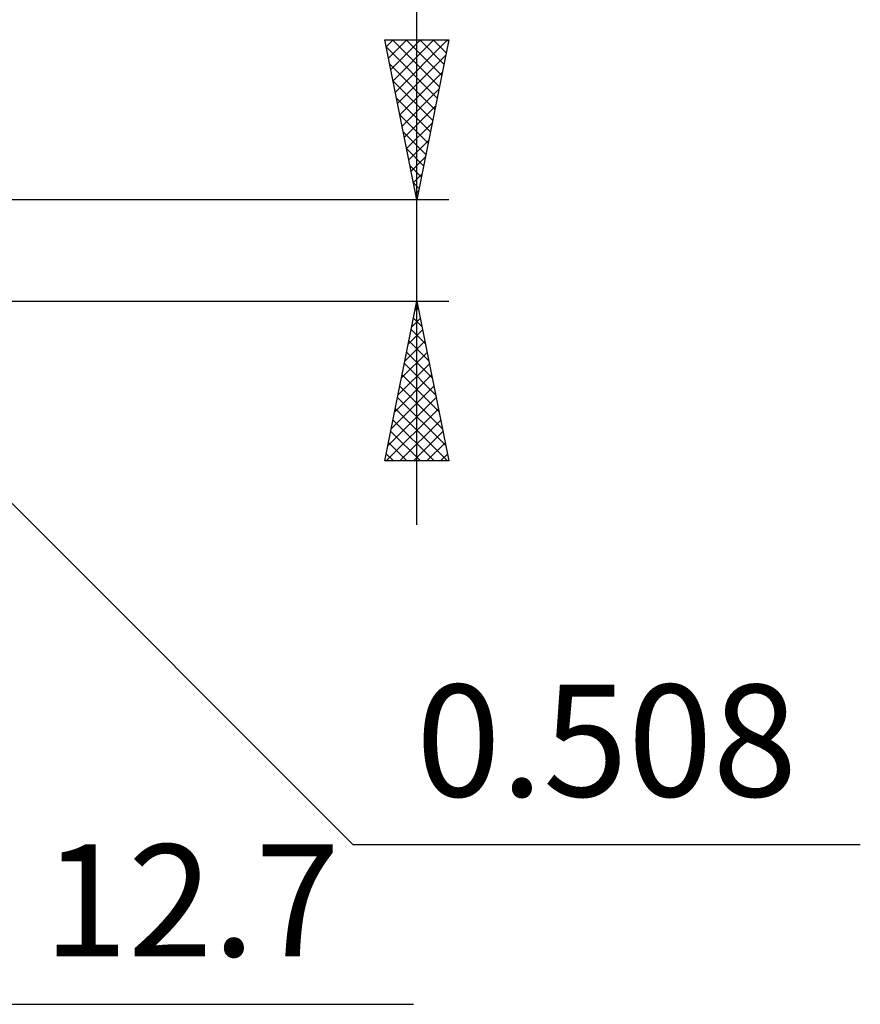
# Model space of a CAD drawing. Units: millimetres. Extents: x -39.3 to 48.8, y -24.6 to 38.6.
# Drawn here: x 22.5 to 48.8, y -23.6 to 7.2 of the extents above; entities that cross this region are included whole.
import ezdxf
from ezdxf.enums import TextEntityAlignment as Align

# ---------------------------------------------------------------- set-up
doc = ezdxf.new("R2010")
doc.units = ezdxf.units.MM
doc.header["$LTSCALE"] = 3.75
doc.layers.add('2', color=7, linetype='CONTINUOUS')
doc.styles.get("Standard").update_dxf_attribs({"font": 'Monospac821 BT'})

msp = doc.modelspace()

# ---------------------------------------------------------------- linework, layer by layer
at = {"layer": '2', "color": 7, "linetype": 'CONTINUOUS', "lineweight": 25}
for p, q in [((34.89, -8.588), (34.89, 26.962)), ((34.89, 1.587), (33.89, 6.587)), ((33.89, 6.587), (35.89, 6.587)), ((33.934, 6.368), (34.153, 6.587)), ((34.005, 6.014), (34.578, 6.587)), ((34.075, 5.661), (35.002, 6.587)), ((34.132, 6.587), (35.597, 5.122)), ((34.146, 5.307), (35.426, 6.587)), ((34.217, 4.954), (35.851, 6.587)), ((34.556, 6.587), (35.668, 5.476)), ((35.89, 6.587), (34.89, 1.587)), ((34.98, 6.587), (35.738, 5.829)), ((35.405, 6.587), (35.809, 6.183)), ((35.829, 6.587), (35.88, 6.537)), ((33.936, 6.359), (35.526, 4.769)), ((34.287, 4.6), (35.794, 6.107)), ((34.042, 5.829), (35.456, 4.415)), ((34.358, 4.247), (35.688, 5.576)), ((34.148, 5.299), (35.385, 4.062)), ((34.429, 3.893), (35.582, 5.046)), ((34.254, 4.768), (35.314, 3.708)), ((34.5, 3.54), (35.476, 4.516)), ((34.36, 4.238), (35.243, 3.355)), ((34.466, 3.708), (35.173, 3.001)), ((34.57, 3.186), (35.37, 3.985)), ((34.641, 2.832), (35.263, 3.455)), ((34.572, 3.178), (35.102, 2.648)), ((34.712, 2.479), (35.157, 2.925)), ((34.678, 2.647), (35.031, 2.294)), ((34.782, 2.125), (35.051, 2.394)), ((34.784, 2.117), (34.961, 1.94)), ((34.853, 1.772), (34.945, 1.864)), ((35.89, 1.587), (15.382, 1.587)), ((15.741, -1.439), (32.89, -18.587)), ((15.382, -1.588), (35.89, -1.588)), ((33.89, -6.588), (34.89, -1.588)), ((34.834, -1.87), (34.928, -1.776)), ((34.853, -1.771), (34.945, -1.862)), ((34.89, -1.588), (35.89, -6.588)), ((34.727, -2.4), (34.998, -2.129)), ((34.783, -2.124), (35.051, -2.393)), ((34.621, -2.931), (35.069, -2.483)), ((34.712, -2.478), (35.157, -2.923)), ((34.515, -3.461), (35.14, -2.836)), ((34.641, -2.831), (35.263, -3.453)), ((34.409, -3.991), (35.211, -3.19)), ((34.571, -3.185), (35.369, -3.984)), ((34.303, -4.522), (35.281, -3.544)), ((34.5, -3.539), (35.475, -4.514)), ((34.197, -5.052), (35.352, -3.897)), ((34.429, -3.892), (35.581, -5.044)), ((34.091, -5.582), (35.423, -4.251)), ((34.358, -4.246), (35.687, -5.575)), ((33.985, -6.113), (35.493, -4.604)), ((34.288, -4.599), (35.794, -6.105)), ((33.934, -6.588), (35.564, -4.958)), ((34.217, -4.953), (35.852, -6.588)), ((34.146, -5.306), (35.427, -6.588)), ((34.359, -6.588), (35.635, -5.311)), ((34.076, -5.66), (35.003, -6.588)), ((34.783, -6.588), (35.705, -5.665)), ((34.005, -6.013), (34.579, -6.588)), ((35.207, -6.588), (35.776, -6.018)), ((33.934, -6.367), (34.155, -6.588)), ((35.631, -6.588), (35.847, -6.372)), ((35.89, -6.588), (33.89, -6.588)), ((32.89, -18.587), (48.765, -18.587)), ((-3.81, -23.587), (34.79, -23.587))]:
    msp.add_line(p, q, dxfattribs=at)

# ---------------------------------------------------------------- texts
for s, p in [('0.508', (40.827, -17.087)), ('12.7', (27.84, -22.087))]:
    msp.add_text(s, height=3.5, dxfattribs=at).set_placement(p, align=Align.CENTER)

doc.saveas('drawing.dxf')
